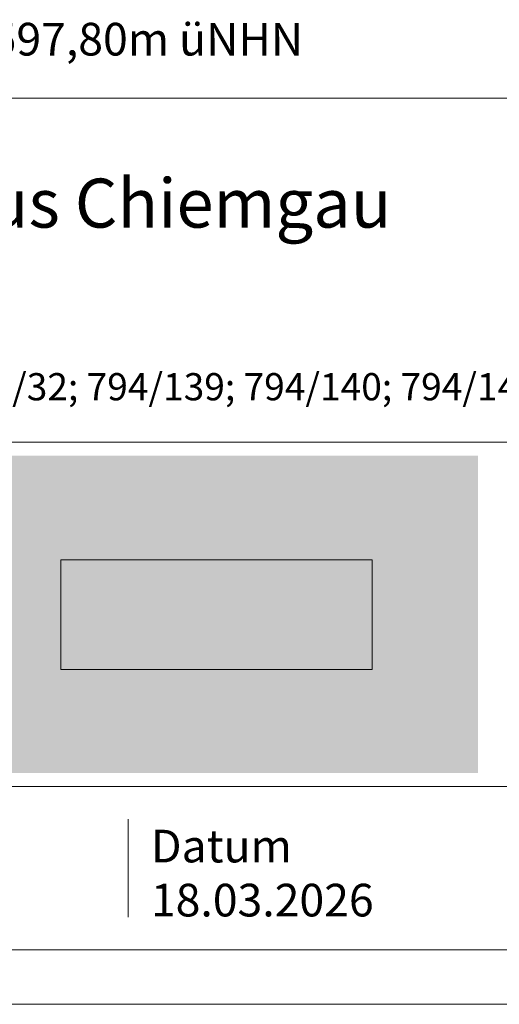
# Model space of a CAD drawing. Extents: x 0 to 69, y 0 to 49.5.
# Drawn here: x 62 to 64.2, y 0 to 4.5 of the extents above; entities that cross this region are included whole.
import ezdxf
from ezdxf.xclip import XClip

# ---------------------------------------------------------------- set-up
doc = ezdxf.new("R2010")
doc.units = 0
doc.header["$MEASUREMENT"] = 0
doc.header["$XCLIPFRAME"] = 0
doc.linetypes.add('Wipeout_Contour', pattern=[50, 0, -50])
doc.layers.add('Neubau_0', color=7, linetype='Continuous')
doc.styles.add('ERSTELLTER_STIL_6', font='ARIALN.TTF')
doc.styles.add('ERSTELLTER_STIL_7', font='ARIALN.TTF')
picture_1 = doc.add_image_def('image4.jpg', size_in_pixel=(839, 295))

# ---------------------------------------------------------------- blocks, each defined once
blk = doc.blocks.new('Zeichnung_2_3', base_point=(18.7, 0.25))
at = {"color": 7, "linetype": 'Continuous', "lineweight": 13, "ltscale": 20}
for p, q in [((59.85, 4.1619), (68.55, 4.1619)), ((59.85, 2.5809), (68.55, 2.5809)), ((59.85, 1), (68.55, 1)), ((62.5333, 0.85), (62.5333, 0.4)), ((68.7, 0.25), (59.7, 0.25))]:
    blk.add_line(p, q, dxfattribs=at)
at = {"color": 7, "linetype": 'Continuous', "lineweight": 13, "insert": (59.85, 4.4321), "char_height": 0.15, "attachment_point": 4, "style": 'ERSTELLTER_STIL_6'}
blk.add_mtext('\\A1;{\\pql;\\fArial Narrow|b0|i0|c0|p0;\\W1.000000;± 0,00 = OK FFB EG = \\fArial Narrow|b0|i0|c0|p0;\\W1.000000;597,80m üNHN}', dxfattribs=at)
at = {"color": 7, "linetype": 'Continuous', "lineweight": 13, "char_height": 0.15}
for s, insert, attachment_point, line_spacing_factor, style in [('\\A1;{\\pql;\\fArial Narrow|b1|i0|c0|p0;\\W1.000000;Bauvorhaben\\P\\pql;\\fArial Narrow|b0|i0|c0|p0;\\H1.500000x;\\W1.000000;Neubau Campus Chiemgau\\P\\pql;\\fArial Narrow|b0|i0|c0|p0;\\H0.666667x;\\W1.000000;Gabelsbergerstraße 1\\P\\pql;\\fArial Narrow|b0|i0|c0|p0;\\W1.000000;83278 Traunstein\\P\\pql;\\fArial Narrow|b0|i0|c0|p0;\\W1.000000;Fl.Nr.: \\fArial Narrow|b0|i0|c0|p0;\\H0.833333x;\\W1.000000;794/29; 794/30; 794/32; 794/139; 794/140; 794/141; 794/142; 794/143; 794/146; 795/2; 837/2; 837/4\\fArial Narrow|b0|i0|c0|p0;\\W1.000000; Gemarkung \\fArial Narrow|b0|i0|c0|p0;\\W1.000000;Traunstein}', (59.85, 3.4022), 4, 1.006194, 'ERSTELLTER_STIL_7'), ('\\A1;{\\pql;\\fArial Narrow|b0|i0|c0|p0;\\W1.000000;Datum\\P\\pql;\\fArial Narrow|b0|i0|c0|p0;\\W1.000000;18.03.2026}', (62.6372, 0.8016), 1, 0.992273, 'ERSTELLTER_STIL_6')]:
    blk.add_mtext(s, dxfattribs=dict(at, insert=insert, attachment_point=attachment_point, line_spacing_factor=line_spacing_factor, style=style))
at = {"color": 254, "linetype": 'Wipeout_Contour', "lineweight": 0, "ltscale": 251.861259}
blk.add_wipeout([(62.223, 1.5382), (63.6522, 1.5382), (63.6522, 2.0407), (62.223, 2.0407)], dxfattribs=at)
at = {"layer": 'Neubau_0', "linetype": 'Continuous', "lineweight": 0, "true_color": 0xffffff}
blk.add_hatch(color=7, dxfattribs=at).paths.add_polyline_path([(59.7663, 2.5192), (59.7663, 1.0623), (64.1379, 1.0623), (64.1379, 2.5192)])
at = {"color": 7, "lineweight": 13}
image = blk.add_image(picture_1, insert=(62.223, 1.5382), size_in_units=(1.4292, 0.5025), rotation=0, dxfattribs=at)
image.set_boundary_path([(-0.5, -0.5), (838.5, 294.5)])
blk = doc.blocks.new('Planrahmen 27[1]', base_point=(68.95, 0))
at = {"color": 7, "linetype": 'Continuous', "lineweight": 13, "ltscale": 20}
for p, q in [((68.7, 0.25), (1, 0.25)), ((68.95, 0), (0, 0))]:
    blk.add_line(p, q, dxfattribs=at)

msp = doc.modelspace()

# ---------------------------------------------------------------- block references
at = {"color": 7, "linetype": 'Continuous', "lineweight": 13, "ltscale": 20}
ref = msp.add_blockref('Zeichnung_2_3', (18.7, 0.25), dxfattribs=at)
XClip(ref).set_block_clipping_path([(59.45, 0), (68.95, 29.7)])

# ---------------------------------------------------------------- next in the draw order: block references
at = {"color": 7, "linetype": 'Continuous', "lineweight": 18, "ltscale": 20}
msp.add_blockref('Planrahmen 27[1]', (68.95, 0), dxfattribs=at)

doc.saveas('drawing.dxf')
